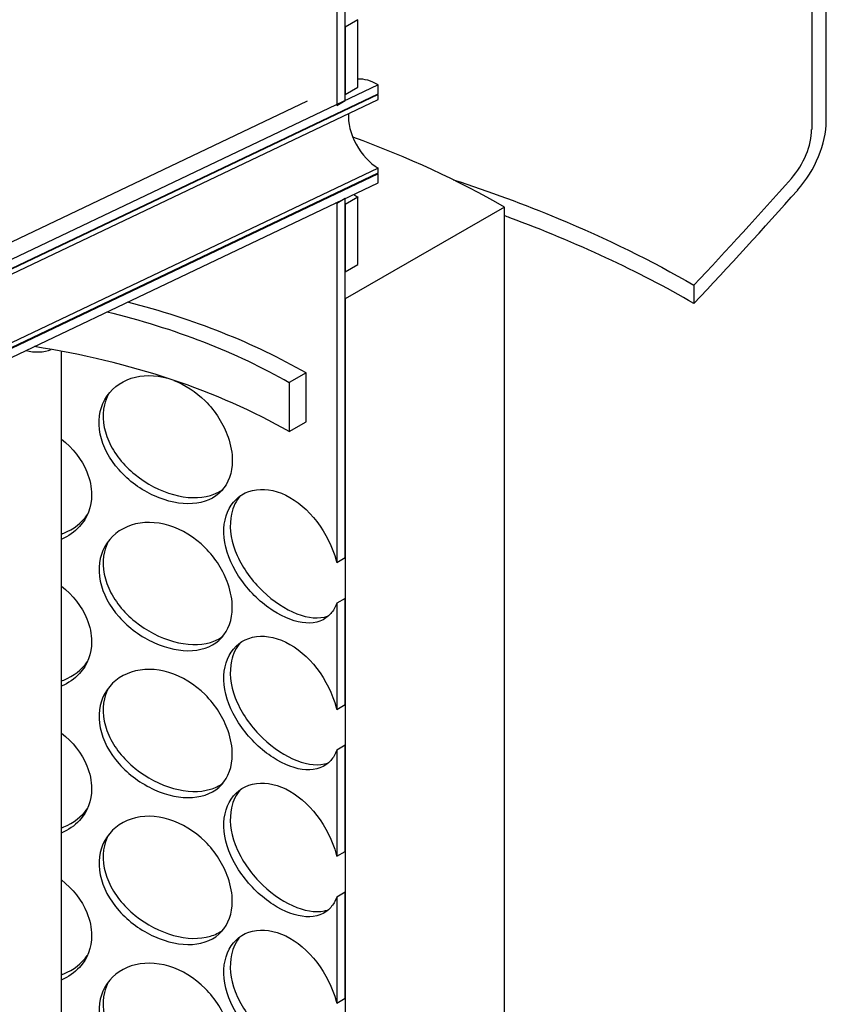
# Model space of a CAD drawing. Units: millimetres. Extents: x 25207 to 58807, y -4493 to 19267.
# Drawn here: x 54274 to 54428, y 12106 to 12293 of the extents above; entities that cross this region are included whole.
import ezdxf

# ---------------------------------------------------------------- set-up
doc = ezdxf.new("R2010")
doc.units = ezdxf.units.MM
doc.header["$LTSCALE"] = 40

# ---------------------------------------------------------------- blocks, each defined once
blk = doc.blocks.new('12697.01_izo')
for p, q in [((344.05, 1278.87), (344.05, 1365.06)), ((341.27, 1363.45), (341.27, 1277.26)), ((250.83, 1300.51), (250.83, 1281.85)), ((252.45, 1282.78), (252.45, 1301.44)), ((254.87, 1298.18), (252.45, 1296.78)), ((252.45, 1296.78), (252.45, 1283.95)), ((254.87, 1285.35), (254.87, 1298.18)), ((258.71, 1285.76), (164.97, 1241.11)), ((252.45, 1283.95), (254.87, 1285.35)), ((258.71, 1284.04), (258.71, 1285.76)), ((164.97, 1239.38), (258.71, 1284.04)), ((258.71, 1283.9), (164.97, 1239.24)), ((258.71, 1282.96), (258.71, 1283.9)), ((245.21, 1282.63), (159.52, 1241.82)), ((164.97, 1238.31), (258.71, 1282.96)), ((250.83, 1281.85), (252.45, 1282.78)), ((258.71, 1269.9), (164.97, 1225.25)), ((164.97, 1224.31), (258.71, 1268.97)), ((258.71, 1268.83), (164.97, 1224.17)), ((258.71, 1268.97), (258.71, 1269.9)), ((258.71, 1267.1), (258.71, 1268.83)), ((164.97, 1222.45), (258.71, 1267.1)), ((252.45, 1264.12), (250.83, 1263.18)), ((250.83, 1263.18), (250.83, 1194.75)), ((254.87, 1264.35), (252.45, 1262.95)), ((252.45, 1195.68), (252.45, 1264.12)), ((252.45, 1262.95), (252.45, 1250.12)), ((254.87, 1251.52), (254.87, 1264.35)), ((282.75, 1262.48), (252.45, 1244.99)), ((282.75, 966.21), (282.75, 1262.48)), ((252.45, 1250.12), (254.87, 1251.52)), ((318.84, 1247.6), (318.84, 1244.12)), ((252.45, 1244.99), (252.45, 948.72)), ((198.38, 796.64), (198.38, 1234.99)), ((244.97, 1230.87), (241.74, 1229.01)), ((244.97, 1221.54), (244.97, 1230.87)), ((241.74, 1229.01), (241.74, 1219.68)), ((241.74, 1219.68), (244.97, 1221.54)), ((250.83, 1194.75), (252.45, 1195.68)), ((252.45, 1187.91), (250.83, 1186.98)), ((252.45, 1167.69), (252.45, 1187.91)), ((250.83, 1186.98), (250.83, 1166.76)), ((250.83, 1166.76), (252.45, 1167.69)), ((252.45, 1159.92), (250.83, 1158.99)), ((252.45, 1139.69), (252.45, 1159.92)), ((250.83, 1158.99), (250.83, 1138.76)), ((250.83, 1138.76), (252.45, 1139.69)), ((252.45, 1131.92), (250.83, 1130.99)), ((252.45, 1111.7), (252.45, 1131.92)), ((250.83, 1130.99), (250.83, 1110.77)), ((250.83, 1110.77), (252.45, 1111.7))]:
    blk.add_line(p, q)
for centre, major_axis, start_param, end_param in [((169.34, 1264.19), (-243.14, 0), 3.926991, 7.068583), ((169.34, 1264.19), (-247.09, 0), 3.926991, 7.068583), ((164.97, 1250.94), (-123.71, 0), 3.926991, 7.068583), ((164.97, 1250.94), (-121.43, 0), 3.926991, 7.068583), ((258.71, 1276.43), (-5.71, 9.9), 5.497787, 5.992751), ((258.71, 1276.43), (-4.57, 7.92), 5.497787, 5.518573), ((258.71, 1276.43), (4, -6.93), 3.835564, 5.497787), ((334.44, 1273.32), (6.8, 11.77), 4.374718, 5.497787), ((334.44, 1273.32), (-4.82, -8.36), 1.233126, 2.356194), ((164.97, 1194.48), (-166.57, 0), 3.926991, 4.149277), ((258.71, 1276.43), (4.66, -8.07), 5.477834, 5.497787), ((168.72, 1576.1), (-275.51, -477.2), 1.180924, 1.233126), ((254.87, 1274.85), (6.43, -11.13), 5.406068, 5.497787), ((168.72, 1576.1), (277.48, 480.61), 4.319552, 4.374718), ((164.97, 1184.68), (-113.14, 0), 3.926991, 4.293634), ((164.97, 1184.68), (-108.57, 0), 3.926991, 4.314724), ((193.81, 1237.49), (4.57, 0), 4.22362, 5.330152), ((164.97, 1175.35), (-108.57, 0), 3.926991, 4.449581)]:
    blk.add_ellipse(centre, major_axis=major_axis, ratio=0.57735, start_param=start_param, end_param=end_param)
for points, knots in [([(273.02, 1267.67), (279.89, 1265.44), (286.55, 1262.98), (302.19, 1256.47), (310.84, 1252.22), (318.84, 1247.6)], [-206.507741, -206.507741, -206.507741, -206.507741, -202.35384, -202.35384, -196.386887, -196.386887, -196.386887, -196.386887]), ([(318.84, 1244.12), (308.22, 1250.24), (296.48, 1255.72), (283.45, 1260.56), (283.1, 1260.69), (282.75, 1260.82)], [-36.825921, -36.825921, -36.825921, -36.825921, -28.907693, -28.907693, -28.688877, -28.688877, -28.688877, -28.688877]), ([(230.93, 1214.15), (230.93, 1211.84), (230.21, 1209.81), (228.88, 1208.38), (227.55, 1206.94), (225.61, 1206.1), (223.33, 1205.96), (221.1, 1205.81), (218.55, 1206.34), (216.1, 1207.44), (213.59, 1208.57), (211.2, 1210.3), (209.36, 1212.37), (207.53, 1214.44), (206.26, 1216.83), (205.78, 1219.2), (205.31, 1221.56), (205.62, 1223.89), (206.66, 1225.78), (207.71, 1227.68), (209.5, 1229.12), (211.68, 1229.84), (213.78, 1230.53), (216.23, 1230.53), (218.65, 1229.84)], [-3.141593, -3.141593, -3.141593, -3.141593, -2.548374, -2.548374, -2.548374, -1.9561, -1.9561, -1.9561, -1.373298, -1.373298, -1.373298, -0.775825, -0.775825, -0.775825, -0.18228, -0.18228, -0.18228, 0.409527, 0.409527, 0.409527, 1.003875, 1.003875, 1.003875, 1.57374, 1.57374, 1.57374, 1.57374]), ([(219.8, 1229.45), (221.96, 1228.63), (224.02, 1227.27), (225.75, 1225.55), (227.75, 1223.56), (229.28, 1221.1), (230.13, 1218.63), (230.66, 1217.1), (230.93, 1215.58), (230.93, 1214.15)], [1.665017, 1.665017, 1.665017, 1.665017, 2.179212, 2.179212, 2.179212, 2.774697, 2.774697, 2.774697, 3.141593, 3.141593, 3.141593, 3.141593]), ([(207.33, 1226.8), (207, 1226.16), (206.74, 1225.48), (206.57, 1224.76), (206.07, 1222.61), (206.36, 1220.18), (207.39, 1217.85), (208.43, 1215.51), (210.22, 1213.28), (212.43, 1211.49), (214.61, 1209.72), (217.19, 1208.38), (219.72, 1207.68), (222.25, 1206.97), (224.73, 1206.9), (226.76, 1207.51), (227.64, 1207.77), (228.44, 1208.17), (229.13, 1208.67)], [-0.387105, -0.387105, -0.387105, -0.387105, -0.190012, -0.190012, -0.190012, 0.399119, 0.399119, 0.399119, 0.991975, 0.991975, 0.991975, 1.578384, 1.578384, 1.578384, 2.166167, 2.166167, 2.166167, 2.422083, 2.422083, 2.422083, 2.422083]), ([(198.38, 1218.24), (200.58, 1216.56), (202.29, 1214.34), (203.24, 1212.01), (203.83, 1210.56), (204.13, 1209.08), (204.13, 1207.65)], [2.1825498, 2.1825498, 2.1825498, 2.1825498, 2.7746968, 2.7746968, 2.7746968, 3.1415927, 3.1415927, 3.1415927, 3.1415927]), ([(250.83, 1186.98), (250.55, 1186.21), (250.16, 1185.55), (249.68, 1185), (248.56, 1183.72), (246.91, 1183.1), (244.96, 1183.22), (243.05, 1183.34), (240.84, 1184.17), (238.69, 1185.56), (236.49, 1186.99), (234.37, 1189), (232.73, 1191.3), (231.11, 1193.58), (229.96, 1196.13), (229.53, 1198.55), (229.1, 1200.97), (229.39, 1203.26), (230.32, 1205.02), (231.27, 1206.79), (232.86, 1208.03), (234.8, 1208.48), (236.71, 1208.93), (238.94, 1208.62), (241.1, 1207.57), (243.27, 1206.52), (245.35, 1204.73), (247.03, 1202.54), (248.73, 1200.31), (250.02, 1197.68), (250.73, 1195.1), (250.77, 1194.99), (250.8, 1194.87), (250.83, 1194.75)], [-2.80203, -2.80203, -2.80203, -2.80203, -2.548374, -2.548374, -2.548374, -1.9561, -1.9561, -1.9561, -1.373298, -1.373298, -1.373298, -0.775825, -0.775825, -0.775825, -0.18228, -0.18228, -0.18228, 0.409527, 0.409527, 0.409527, 1.003875, 1.003875, 1.003875, 1.590619, 1.590619, 1.590619, 2.179212, 2.179212, 2.179212, 2.774697, 2.774697, 2.774697, 2.80203, 2.80203, 2.80203, 2.80203]), ([(204.13, 1207.65), (204.13, 1205.35), (203.33, 1203.21), (201.83, 1201.57), (200.91, 1200.56), (199.73, 1199.74), (198.37, 1199.15)], [-3.1415927, -3.1415927, -3.1415927, -3.1415927, -2.548374, -2.548374, -2.548374, -2.1825498, -2.1825498, -2.1825498, -2.1825498]), ([(232.51, 1207.48), (231.66, 1206.54), (231.06, 1205.35), (230.77, 1203.98), (230.31, 1201.9), (230.58, 1199.43), (231.5, 1196.98), (232.44, 1194.51), (234.04, 1192.06), (236, 1190.01), (237.93, 1187.98), (240.2, 1186.34), (242.4, 1185.33), (244.6, 1184.33), (246.73, 1183.97), (248.46, 1184.34), (248.74, 1184.4), (249.01, 1184.48), (249.27, 1184.58)], [-0.575458, -0.575458, -0.575458, -0.575458, -0.190012, -0.190012, -0.190012, 0.399119, 0.399119, 0.399119, 0.991975, 0.991975, 0.991975, 1.578384, 1.578384, 1.578384, 2.166167, 2.166167, 2.166167, 2.261646, 2.261646, 2.261646, 2.261646]), ([(198.38, 1200.17), (198.53, 1200.22), (198.67, 1200.28), (198.82, 1200.33), (200.71, 1201.1), (202.26, 1202.3), (203.31, 1203.8)], [2.1282414, 2.1282414, 2.1282414, 2.1282414, 2.1661666, 2.1661666, 2.1661666, 2.6602517, 2.6602517, 2.6602517, 2.6602517]), ([(230.93, 1186.16), (230.93, 1183.85), (230.21, 1181.82), (228.88, 1180.38), (227.55, 1178.95), (225.61, 1178.11), (223.33, 1177.96), (221.1, 1177.82), (218.55, 1178.34), (216.1, 1179.44), (213.59, 1180.57), (211.2, 1182.3), (209.36, 1184.38), (207.53, 1186.44), (206.26, 1188.84), (205.78, 1191.21), (205.31, 1193.57), (205.62, 1195.89), (206.66, 1197.78), (207.71, 1199.68), (209.5, 1201.13), (211.68, 1201.85), (213.84, 1202.55), (216.38, 1202.54), (218.86, 1201.78), (221.35, 1201.02), (223.77, 1199.52), (225.75, 1197.56), (227.75, 1195.57), (229.28, 1193.11), (230.13, 1190.63), (230.66, 1189.11), (230.93, 1187.58), (230.93, 1186.16)], [-3.141593, -3.141593, -3.141593, -3.141593, -2.548374, -2.548374, -2.548374, -1.9561, -1.9561, -1.9561, -1.373298, -1.373298, -1.373298, -0.775825, -0.775825, -0.775825, -0.18228, -0.18228, -0.18228, 0.409527, 0.409527, 0.409527, 1.003875, 1.003875, 1.003875, 1.590619, 1.590619, 1.590619, 2.179212, 2.179212, 2.179212, 2.774697, 2.774697, 2.774697, 3.141593, 3.141593, 3.141593, 3.141593]), ([(207.33, 1198.8), (207, 1198.17), (206.74, 1197.48), (206.57, 1196.76), (206.07, 1194.62), (206.36, 1192.19), (207.39, 1189.86), (208.43, 1187.51), (210.22, 1185.28), (212.43, 1183.49), (214.61, 1181.72), (217.19, 1180.39), (219.72, 1179.68), (222.25, 1178.98), (224.73, 1178.91), (226.76, 1179.52), (227.64, 1179.78), (228.44, 1180.17), (229.13, 1180.68)], [-0.387105, -0.387105, -0.387105, -0.387105, -0.190012, -0.190012, -0.190012, 0.399119, 0.399119, 0.399119, 0.991975, 0.991975, 0.991975, 1.578384, 1.578384, 1.578384, 2.166167, 2.166167, 2.166167, 2.422083, 2.422083, 2.422083, 2.422083]), ([(198.38, 1190.25), (200.58, 1188.56), (202.29, 1186.35), (203.24, 1184.02), (203.83, 1182.57), (204.13, 1181.08), (204.13, 1179.66)], [2.1825498, 2.1825498, 2.1825498, 2.1825498, 2.7746968, 2.7746968, 2.7746968, 3.1415927, 3.1415927, 3.1415927, 3.1415927]), ([(250.83, 1158.99), (250.55, 1158.22), (250.16, 1157.55), (249.68, 1157), (248.56, 1155.72), (246.91, 1155.11), (244.96, 1155.23), (243.05, 1155.35), (240.84, 1156.17), (238.69, 1157.57), (236.49, 1158.99), (234.37, 1161.01), (232.73, 1163.3), (231.11, 1165.58), (229.96, 1168.13), (229.53, 1170.56), (229.1, 1172.98), (229.39, 1175.26), (230.32, 1177.03), (231.27, 1178.8), (232.86, 1180.04), (234.8, 1180.49), (236.71, 1180.94), (238.94, 1180.62), (241.1, 1179.57), (243.27, 1178.52), (245.35, 1176.74), (247.03, 1174.54), (248.73, 1172.32), (250.02, 1169.68), (250.73, 1167.11), (250.77, 1166.99), (250.8, 1166.87), (250.83, 1166.76)], [-2.80203, -2.80203, -2.80203, -2.80203, -2.548374, -2.548374, -2.548374, -1.9561, -1.9561, -1.9561, -1.373298, -1.373298, -1.373298, -0.775825, -0.775825, -0.775825, -0.18228, -0.18228, -0.18228, 0.409527, 0.409527, 0.409527, 1.003875, 1.003875, 1.003875, 1.590619, 1.590619, 1.590619, 2.179212, 2.179212, 2.179212, 2.774697, 2.774697, 2.774697, 2.80203, 2.80203, 2.80203, 2.80203]), ([(204.13, 1179.66), (204.13, 1177.35), (203.33, 1175.21), (201.83, 1173.57), (200.91, 1172.56), (199.73, 1171.75), (198.37, 1171.15)], [-3.1415927, -3.1415927, -3.1415927, -3.1415927, -2.548374, -2.548374, -2.548374, -2.1825498, -2.1825498, -2.1825498, -2.1825498]), ([(232.51, 1179.49), (231.66, 1178.55), (231.06, 1177.35), (230.77, 1175.99), (230.31, 1173.9), (230.58, 1171.43), (231.5, 1168.98), (232.44, 1166.51), (234.04, 1164.07), (236, 1162.01), (237.93, 1159.98), (240.2, 1158.34), (242.4, 1157.34), (244.6, 1156.34), (246.73, 1155.98), (248.46, 1156.35), (248.74, 1156.41), (249.01, 1156.49), (249.27, 1156.58)], [-0.575458, -0.575458, -0.575458, -0.575458, -0.190012, -0.190012, -0.190012, 0.399119, 0.399119, 0.399119, 0.991975, 0.991975, 0.991975, 1.578384, 1.578384, 1.578384, 2.166167, 2.166167, 2.166167, 2.261646, 2.261646, 2.261646, 2.261646]), ([(198.38, 1172.17), (198.53, 1172.23), (198.67, 1172.28), (198.82, 1172.34), (200.71, 1173.11), (202.26, 1174.3), (203.31, 1175.81)], [2.1282414, 2.1282414, 2.1282414, 2.1282414, 2.1661666, 2.1661666, 2.1661666, 2.6602517, 2.6602517, 2.6602517, 2.6602517]), ([(230.93, 1158.16), (230.93, 1155.86), (230.21, 1153.83), (228.88, 1152.39), (227.55, 1150.96), (225.61, 1150.11), (223.33, 1149.97), (221.1, 1149.82), (218.55, 1150.35), (216.1, 1151.45), (213.59, 1152.58), (211.2, 1154.31), (209.36, 1156.39), (207.53, 1158.45), (206.26, 1160.85), (205.78, 1163.21), (205.31, 1165.57), (205.62, 1167.9), (206.66, 1169.79), (207.71, 1171.69), (209.5, 1173.14), (211.68, 1173.85), (213.84, 1174.56), (216.38, 1174.54), (218.86, 1173.79), (221.35, 1173.03), (223.77, 1171.53), (225.75, 1169.56), (227.75, 1167.57), (229.28, 1165.11), (230.13, 1162.64), (230.66, 1161.12), (230.93, 1159.59), (230.93, 1158.16)], [-3.141593, -3.141593, -3.141593, -3.141593, -2.548374, -2.548374, -2.548374, -1.9561, -1.9561, -1.9561, -1.373298, -1.373298, -1.373298, -0.775825, -0.775825, -0.775825, -0.18228, -0.18228, -0.18228, 0.409527, 0.409527, 0.409527, 1.003875, 1.003875, 1.003875, 1.590619, 1.590619, 1.590619, 2.179212, 2.179212, 2.179212, 2.774697, 2.774697, 2.774697, 3.141593, 3.141593, 3.141593, 3.141593]), ([(207.33, 1170.81), (207, 1170.17), (206.74, 1169.49), (206.57, 1168.77), (206.07, 1166.62), (206.36, 1164.19), (207.39, 1161.86), (208.43, 1159.52), (210.22, 1157.29), (212.43, 1155.5), (214.61, 1153.73), (217.19, 1152.39), (219.72, 1151.69), (222.25, 1150.98), (224.73, 1150.92), (226.76, 1151.52), (227.64, 1151.79), (228.44, 1152.18), (229.13, 1152.68)], [-0.387105, -0.387105, -0.387105, -0.387105, -0.190012, -0.190012, -0.190012, 0.399119, 0.399119, 0.399119, 0.991975, 0.991975, 0.991975, 1.578384, 1.578384, 1.578384, 2.166167, 2.166167, 2.166167, 2.422083, 2.422083, 2.422083, 2.422083]), ([(198.38, 1162.25), (200.58, 1160.57), (202.29, 1158.35), (203.24, 1156.02), (203.83, 1154.58), (204.13, 1153.09), (204.13, 1151.66)], [2.1825498, 2.1825498, 2.1825498, 2.1825498, 2.7746968, 2.7746968, 2.7746968, 3.1415927, 3.1415927, 3.1415927, 3.1415927]), ([(250.83, 1130.99), (250.55, 1130.22), (250.16, 1129.56), (249.68, 1129.01), (248.56, 1127.73), (246.91, 1127.12), (244.96, 1127.24), (243.05, 1127.36), (240.84, 1128.18), (238.69, 1129.57), (236.49, 1131), (234.37, 1133.01), (232.73, 1135.31), (231.11, 1137.59), (229.96, 1140.14), (229.53, 1142.56), (229.1, 1144.98), (229.39, 1147.27), (230.32, 1149.03), (231.27, 1150.81), (232.86, 1152.04), (234.8, 1152.5), (236.71, 1152.95), (238.94, 1152.63), (241.1, 1151.58), (243.27, 1150.53), (245.35, 1148.75), (247.03, 1146.55), (248.73, 1144.32), (250.02, 1141.69), (250.73, 1139.12), (250.77, 1139), (250.8, 1138.88), (250.83, 1138.76)], [-2.80203, -2.80203, -2.80203, -2.80203, -2.548374, -2.548374, -2.548374, -1.9561, -1.9561, -1.9561, -1.373298, -1.373298, -1.373298, -0.775825, -0.775825, -0.775825, -0.18228, -0.18228, -0.18228, 0.409527, 0.409527, 0.409527, 1.003875, 1.003875, 1.003875, 1.590619, 1.590619, 1.590619, 2.179212, 2.179212, 2.179212, 2.774697, 2.774697, 2.774697, 2.80203, 2.80203, 2.80203, 2.80203]), ([(204.13, 1151.66), (204.13, 1149.36), (203.33, 1147.22), (201.83, 1145.58), (200.91, 1144.57), (199.73, 1143.75), (198.37, 1143.16)], [-3.1415927, -3.1415927, -3.1415927, -3.1415927, -2.548374, -2.548374, -2.548374, -2.1825498, -2.1825498, -2.1825498, -2.1825498]), ([(232.51, 1151.49), (231.66, 1150.55), (231.06, 1149.36), (230.77, 1147.99), (230.31, 1145.91), (230.58, 1143.44), (231.5, 1140.99), (232.44, 1138.52), (234.04, 1136.07), (236, 1134.02), (237.93, 1131.99), (240.2, 1130.35), (242.4, 1129.35), (244.6, 1128.34), (246.73, 1127.98), (248.46, 1128.35), (248.74, 1128.41), (249.01, 1128.49), (249.27, 1128.59)], [-0.575458, -0.575458, -0.575458, -0.575458, -0.190012, -0.190012, -0.190012, 0.399119, 0.399119, 0.399119, 0.991975, 0.991975, 0.991975, 1.578384, 1.578384, 1.578384, 2.166167, 2.166167, 2.166167, 2.261646, 2.261646, 2.261646, 2.261646]), ([(198.38, 1144.18), (198.53, 1144.23), (198.67, 1144.29), (198.82, 1144.35), (200.71, 1145.11), (202.26, 1146.31), (203.31, 1147.81)], [2.1282414, 2.1282414, 2.1282414, 2.1282414, 2.1661666, 2.1661666, 2.1661666, 2.6602517, 2.6602517, 2.6602517, 2.6602517]), ([(230.93, 1130.17), (230.93, 1127.86), (230.21, 1125.83), (228.88, 1124.4), (227.55, 1122.96), (225.61, 1122.12), (223.33, 1121.97), (221.1, 1121.83), (218.55, 1122.36), (216.1, 1123.46), (213.59, 1124.59), (211.2, 1126.32), (209.36, 1128.39), (207.53, 1130.45), (206.26, 1132.85), (205.78, 1135.22), (205.31, 1137.58), (205.62, 1139.9), (206.66, 1141.79), (207.71, 1143.69), (209.5, 1145.14), (211.68, 1145.86), (213.84, 1146.56), (216.38, 1146.55), (218.86, 1145.79), (221.35, 1145.03), (223.77, 1143.54), (225.75, 1141.57), (227.75, 1139.58), (229.28, 1137.12), (230.13, 1134.65), (230.66, 1133.12), (230.93, 1131.6), (230.93, 1130.17)], [-3.141593, -3.141593, -3.141593, -3.141593, -2.548374, -2.548374, -2.548374, -1.9561, -1.9561, -1.9561, -1.373298, -1.373298, -1.373298, -0.775825, -0.775825, -0.775825, -0.18228, -0.18228, -0.18228, 0.409527, 0.409527, 0.409527, 1.003875, 1.003875, 1.003875, 1.590619, 1.590619, 1.590619, 2.179212, 2.179212, 2.179212, 2.774697, 2.774697, 2.774697, 3.141593, 3.141593, 3.141593, 3.141593]), ([(207.33, 1142.82), (207, 1142.18), (206.74, 1141.49), (206.57, 1140.78), (206.07, 1138.63), (206.36, 1136.2), (207.39, 1133.87), (208.43, 1131.53), (210.22, 1129.29), (212.43, 1127.5), (214.61, 1125.73), (217.19, 1124.4), (219.72, 1123.69), (222.25, 1122.99), (224.73, 1122.92), (226.76, 1123.53), (227.64, 1123.79), (228.44, 1124.18), (229.13, 1124.69)], [-0.387105, -0.387105, -0.387105, -0.387105, -0.190012, -0.190012, -0.190012, 0.399119, 0.399119, 0.399119, 0.991975, 0.991975, 0.991975, 1.578384, 1.578384, 1.578384, 2.166167, 2.166167, 2.166167, 2.422083, 2.422083, 2.422083, 2.422083]), ([(198.38, 1134.26), (200.58, 1132.57), (202.29, 1130.36), (203.24, 1128.03), (203.83, 1126.58), (204.13, 1125.1), (204.13, 1123.67)], [2.1825498, 2.1825498, 2.1825498, 2.1825498, 2.7746968, 2.7746968, 2.7746968, 3.1415927, 3.1415927, 3.1415927, 3.1415927]), ([(250.83, 1103), (250.55, 1102.23), (250.16, 1101.56), (249.68, 1101.02), (248.56, 1099.74), (246.91, 1099.12), (244.96, 1099.24), (243.05, 1099.36), (240.84, 1100.19), (238.69, 1101.58), (236.49, 1103), (234.37, 1105.02), (232.73, 1107.31), (231.11, 1109.59), (229.96, 1112.14), (229.53, 1114.57), (229.1, 1116.99), (229.39, 1119.27), (230.32, 1121.04), (231.27, 1122.81), (232.86, 1124.05), (234.8, 1124.5), (236.71, 1124.95), (238.94, 1124.63), (241.1, 1123.59), (243.27, 1122.53), (245.35, 1120.75), (247.03, 1118.55), (248.73, 1116.33), (250.02, 1113.69), (250.73, 1111.12), (250.77, 1111), (250.8, 1110.89), (250.83, 1110.77)], [-2.80203, -2.80203, -2.80203, -2.80203, -2.548374, -2.548374, -2.548374, -1.9561, -1.9561, -1.9561, -1.373298, -1.373298, -1.373298, -0.775825, -0.775825, -0.775825, -0.18228, -0.18228, -0.18228, 0.409527, 0.409527, 0.409527, 1.003875, 1.003875, 1.003875, 1.590619, 1.590619, 1.590619, 2.179212, 2.179212, 2.179212, 2.774697, 2.774697, 2.774697, 2.80203, 2.80203, 2.80203, 2.80203]), ([(204.13, 1123.67), (204.13, 1121.36), (203.33, 1119.22), (201.83, 1117.59), (200.91, 1116.58), (199.73, 1115.76), (198.37, 1115.16)], [-3.1415927, -3.1415927, -3.1415927, -3.1415927, -2.548374, -2.548374, -2.548374, -2.1825498, -2.1825498, -2.1825498, -2.1825498]), ([(232.51, 1123.5), (231.66, 1122.56), (231.06, 1121.36), (230.77, 1120), (230.31, 1117.91), (230.58, 1115.45), (231.5, 1112.99), (232.44, 1110.52), (234.04, 1108.08), (236, 1106.03), (237.93, 1104), (240.2, 1102.35), (242.4, 1101.35), (244.6, 1100.35), (246.73, 1099.99), (248.46, 1100.36), (248.74, 1100.42), (249.01, 1100.5), (249.27, 1100.6)], [-0.575458, -0.575458, -0.575458, -0.575458, -0.190012, -0.190012, -0.190012, 0.399119, 0.399119, 0.399119, 0.991975, 0.991975, 0.991975, 1.578384, 1.578384, 1.578384, 2.166167, 2.166167, 2.166167, 2.261646, 2.261646, 2.261646, 2.261646]), ([(198.38, 1116.18), (198.53, 1116.24), (198.67, 1116.29), (198.82, 1116.35), (200.71, 1117.12), (202.26, 1118.32), (203.31, 1119.82)], [2.1282414, 2.1282414, 2.1282414, 2.1282414, 2.1661666, 2.1661666, 2.1661666, 2.6602517, 2.6602517, 2.6602517, 2.6602517]), ([(230.93, 1102.17), (230.93, 1099.87), (230.21, 1097.84), (228.88, 1096.4), (227.55, 1094.97), (225.61, 1094.13), (223.33, 1093.98), (221.1, 1093.84), (218.55, 1094.36), (216.1, 1095.46), (213.59, 1096.59), (211.2, 1098.32), (209.36, 1100.4), (207.53, 1102.46), (206.26, 1104.86), (205.78, 1107.23), (205.31, 1109.59), (205.62, 1111.91), (206.66, 1113.8), (207.71, 1115.7), (209.5, 1117.15), (211.68, 1117.86), (213.84, 1118.57), (216.38, 1118.55), (218.86, 1117.8), (221.35, 1117.04), (223.77, 1115.54), (225.75, 1113.57), (227.75, 1111.58), (229.28, 1109.13), (230.13, 1106.65), (230.66, 1105.13), (230.93, 1103.6), (230.93, 1102.17)], [-3.141593, -3.141593, -3.141593, -3.141593, -2.548374, -2.548374, -2.548374, -1.9561, -1.9561, -1.9561, -1.373298, -1.373298, -1.373298, -0.775825, -0.775825, -0.775825, -0.18228, -0.18228, -0.18228, 0.409527, 0.409527, 0.409527, 1.003875, 1.003875, 1.003875, 1.590619, 1.590619, 1.590619, 2.179212, 2.179212, 2.179212, 2.774697, 2.774697, 2.774697, 3.141593, 3.141593, 3.141593, 3.141593]), ([(207.33, 1114.82), (207, 1114.18), (206.74, 1113.5), (206.57, 1112.78), (206.07, 1110.64), (206.36, 1108.2), (207.39, 1105.87), (208.43, 1103.53), (210.22, 1101.3), (212.43, 1099.51), (214.61, 1097.74), (217.19, 1096.4), (219.72, 1095.7), (222.25, 1094.99), (224.73, 1094.93), (226.76, 1095.53), (227.64, 1095.8), (228.44, 1096.19), (229.13, 1096.7)], [-0.387105, -0.387105, -0.387105, -0.387105, -0.190012, -0.190012, -0.190012, 0.399119, 0.399119, 0.399119, 0.991975, 0.991975, 0.991975, 1.578384, 1.578384, 1.578384, 2.166167, 2.166167, 2.166167, 2.422083, 2.422083, 2.422083, 2.422083])]:
    blk.add_open_spline(points, degree=3, knots=knots)
blk.add_open_spline([(250.83, 1263.18), (250.78, 1263.21), (250.73, 1263.24), (250.68, 1263.27)], degree=3)

msp = doc.modelspace()

# ---------------------------------------------------------------- block references
msp.add_blockref('12697.01_izo', (54083.641, 10995.196))

doc.saveas('drawing.dxf')
